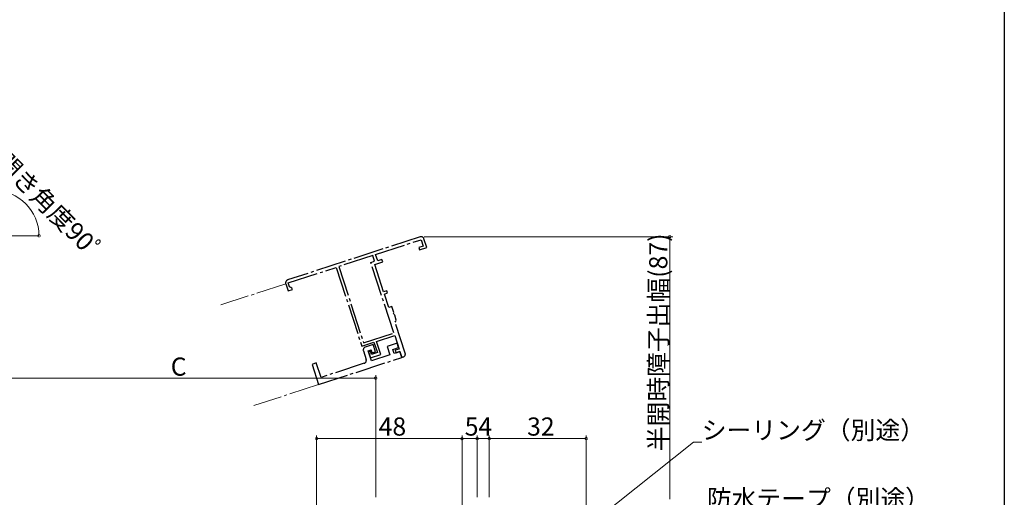
# Model space of a CAD drawing. Extents: x 0 to 990, y 0 to 1600.
# Drawn here: x 665 to 990, y 1052 to 1210 of the extents above; entities that cross this region are included whole.
import ezdxf

# ---------------------------------------------------------------- set-up
doc = ezdxf.new("R2010")
doc.units = 0
doc.linetypes.add('YCENTER_1', pattern=[13, 10, -1, 1, -1])
for name, color, linetype, lineweight in [('YKK_11', 7, 'CONTINUOUS', 30), ('YKK_12', 2, 'CONTINUOUS', 13), ('YKK_D', 6, 'CONTINUOUS', 13)]:
    doc.layers.add(name, color=color, linetype=linetype, lineweight=lineweight)
doc.layers.add('YKK_ZWAK', color=7, linetype='CONTINUOUS')
doc.styles.get("Standard").update_dxf_attribs({"font": 'txt', "bigfont": 'BIGFONT'})

msp = doc.modelspace()

# ---------------------------------------------------------------- linework, layer by layer
at = {"layer": 'YKK_11', "linetype": 'YCENTER_1'}
for p, q in [((797.19, 1138.05), (753.45, 1123.79)), ((782.48, 1132.2), (797.5, 1137.09)), ((798.18, 1135), (796.75, 1134.54)), ((796.75, 1134.54), (797, 1133.78)), ((797, 1133.78), (799.38, 1134.55)), ((797.5, 1137.09), (798.18, 1135)), ((799.38, 1134.55), (798.45, 1137.4)), ((781.52, 1131.89), (770.31, 1128.23)), ((782.14, 1129.99), (781.52, 1131.89)), ((783.16, 1130.11), (782.48, 1132.2)), ((753.67, 1122.81), (769.45, 1127.95)), ((769.45, 1127.95), (777.94, 1101.9)), ((770.31, 1128.23), (778.52, 1103.04)), ((780.91, 1129.58), (782.14, 1129.99)), ((788.5, 1106.29), (780.91, 1129.58)), ((782.17, 1128.94), (784.83, 1129.81)), ((785.11, 1119.91), (782.17, 1128.94)), ((784.58, 1130.57), (783.16, 1130.11)), ((784.83, 1129.81), (784.58, 1130.57)), ((752.81, 1122.53), (753.59, 1120.15)), ((754.1, 1121.48), (753.67, 1122.81)), ((754.48, 1121.29), (754.1, 1121.48)), ((754.86, 1121.09), (754.48, 1121.29)), ((753.59, 1120.15), (755.01, 1120.62)), ((755.01, 1120.62), (754.86, 1121.09)), ((786.16, 1120.25), (785.11, 1119.91)), ((785.36, 1119.15), (786.41, 1119.49)), ((786.82, 1114.68), (785.36, 1119.15)), ((786.41, 1119.49), (786.16, 1120.25)), ((787.86, 1115.02), (786.82, 1114.68)), ((788.5, 1113.08), (787.86, 1115.02)), ((788.44, 1112.87), (788.5, 1113.08)), ((788.61, 1112.35), (788.44, 1112.87)), ((788.78, 1112.21), (788.61, 1112.35)), ((789.32, 1110.55), (788.78, 1112.21)), ((788.94, 1109.8), (789.13, 1110.18)), ((792.25, 1099.62), (788.94, 1109.8)), ((789.13, 1110.18), (789.32, 1110.55)), ((778.52, 1103.04), (788.5, 1106.29)), ((782.79, 1103.48), (788.78, 1105.43)), ((788.78, 1105.43), (790.24, 1100.97)), ((777.94, 1101.9), (781.93, 1103.2)), ((781.64, 1102.48), (779.08, 1101.64)), ((782.42, 1100.1), (781.64, 1102.48)), ((781.93, 1103.2), (783.05, 1099.78)), ((784.18, 1099.2), (782.79, 1103.48)), ((789.62, 1102.87), (786.29, 1101.78)), ((786.29, 1101.78), (787.19, 1099.03)), ((790.08, 1101.44), (789.62, 1102.87)), ((778.44, 1100.38), (779.37, 1097.53)), ((780.02, 1100.37), (780.97, 1100.68)), ((781.1, 1097.04), (780.02, 1100.37)), ((780.79, 1100.25), (780.13, 1100.04)), ((780.13, 1100.04), (780.76, 1098.09)), ((780.76, 1098.09), (784.18, 1099.2)), ((781.15, 1099.16), (780.79, 1100.25)), ((780.97, 1100.68), (781.28, 1099.73)), ((787.19, 1099.03), (781.1, 1097.04)), ((783.05, 1099.78), (781.15, 1099.16)), ((781.28, 1099.73), (782.42, 1100.1)), ((788.18, 1100.82), (790.08, 1101.44)), ((788.61, 1099.49), (788.18, 1100.82)), ((790.51, 1100.11), (788.61, 1099.49)), ((790.24, 1100.97), (788.95, 1100.55)), ((788.95, 1100.55), (789.23, 1099.69)), ((789.23, 1099.69), (790.51, 1100.11)), ((790.51, 1100.11), (791.13, 1098.21)), ((791.13, 1098.21), (790.51, 1100.11)), ((762.91, 1096.37), (761.49, 1095.91)), ((761.49, 1095.91), (763.66, 1089.25)), ((764.46, 1091.62), (762.91, 1096.37)), ((763.66, 1089.25), (791.13, 1098.21)), ((778.73, 1096.27), (764.46, 1091.62)), ((791.13, 1098.21), (791.61, 1098.36))]:
    msp.add_line(p, q, dxfattribs=at)
for centre, start, end in [((797.5, 1137.09), 18.0522, 108.0522), ((753.76, 1122.84), 108.0522, 198.0522), ((779.39, 1100.69), 108.0522, 198.0522), ((791.3, 1099.31), 288.0522, 18.0522), ((778.42, 1097.22), 288.0522, 18.0522)]:
    msp.add_arc(centre, 1, start, end, dxfattribs=at)
at = {"layer": 'YKK_12'}
msp.add_line((656.37, 1138.38), (671.37, 1138.38), dxfattribs=at)
at = {"layer": 'YKK_12', "linetype": 'YCENTER_1'}
for p, q in [((752.81, 1122.53), (731.42, 1115.56)), ((763.66, 1089.25), (742.26, 1082.28))]:
    msp.add_line(p, q, dxfattribs=at)
at = {"layer": 'YKK_D'}
for p, q in [((798.5, 1138.09), (880.58, 1138.09)), ((879.58, 1138.09), (879.58, 1051.38)), ((782.5, 1052.08), (782.5, 1092.38)), ((650.4, 1091.38), (782.5, 1091.38))]:
    msp.add_line(p, q, dxfattribs=at)
at = {"layer": 'YKK_D', "ltscale": 1.5}
for p, q in [((763, 1043.88), (763, 1072.38)), ((763, 1071.38), (811, 1071.38)), ((811, 1043.88), (811, 1072.38)), ((811, 1043.88), (811, 1072.38)), ((811, 1071.38), (816, 1071.38)), ((816, 1052.08), (816, 1072.38)), ((816, 1052.08), (816, 1072.38)), ((816, 1071.38), (820, 1071.38)), ((820, 1052.08), (820, 1072.38)), ((820, 1052.08), (820, 1072.38)), ((820, 1071.38), (852, 1071.38)), ((823.73, 1019.58), (887.44, 1070.18)), ((852, 995.08), (852, 1072.38)), ((887.44, 1070.18), (890.14, 1070.18))]:
    msp.add_line(p, q, dxfattribs=at)
at = {"layer": 'YKK_D', "linetype": 'ByBlock', "const_width": 0.85}
for points in [[(671.37, 1138.49, 1), (671.37, 1138.28, 1)], [(879.58, 1137.99, 1), (879.58, 1138.2, 1)], [(782.39, 1091.38, 1), (782.6, 1091.38, 1)], [(763.1, 1071.38, 1), (762.89, 1071.38, 1)], [(810.89, 1071.38, 1), (811.1, 1071.38, 1)], [(811.1, 1071.38, 1), (810.89, 1071.38, 1)], [(815.89, 1071.38, 1), (816.1, 1071.38, 1)], [(816.1, 1071.38, 1), (815.89, 1071.38, 1)], [(819.89, 1071.38, 1), (820.1, 1071.38, 1)], [(820.1, 1071.38, 1), (819.89, 1071.38, 1)], [(851.89, 1071.38, 1), (852.1, 1071.38, 1)]]:
    msp.add_lwpolyline(points, format="xyb", close=True, dxfattribs=at)
at = {"layer": 'YKK_D'}
msp.add_arc((656.37, 1138.38), 15, 0, 90, dxfattribs=at)
at = {"layer": 'YKK_ZWAK'}
msp.add_line((990, 1560), (990, 0), dxfattribs=at)

# ---------------------------------------------------------------- texts
at = {"layer": 'YKK_D'}
for s, rotation, p in [('開き角度90ﾟ', 314.7296, (656.47, 1162.58)), ('半開時障子出幅(87)', 90, (878.78, 1067.22))]:
    msp.add_text(s, height=6, rotation=rotation, dxfattribs=at).set_placement(p)
for s, p in [('C', (714.85, 1092.18)), ('48', (783.48, 1072.38)), ('5', (811.9, 1072.38)), ('4', (816.4, 1072.38)), ('32', (832.48, 1072.38)), ('シーリング（別途）', (890.14, 1071.18)), ('防水テープ（別途）', (891.8, 1048.55))]:
    msp.add_text(s, height=6, dxfattribs=at).set_placement(p)

doc.saveas('drawing.dxf')
